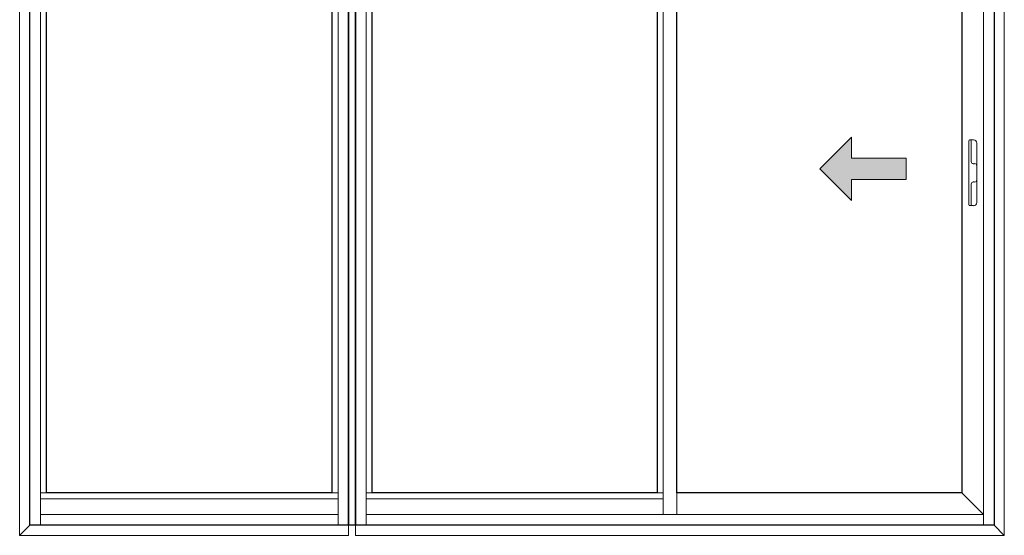
# Model space of a CAD drawing. Units: inches. Extents: x -1 to 521, y -1085 to 98.
# Drawn here: x 149 to 259, y -513 to -456 of the extents above; entities that cross this region are included whole.
import ezdxf

# ---------------------------------------------------------------- set-up
doc = ezdxf.new("R2010")
doc.units = ezdxf.units.IN
doc.header["$MEASUREMENT"] = 0
doc.layers.add('Elevation Detail', color=7, linetype='Continuous')
doc.layers.add('Text', color=4, linetype='Continuous')
doc.layers.add('Nail Fin', color=8, linetype='Continuous', lineweight=5)

msp = doc.modelspace()

# ---------------------------------------------------------------- hatches: boundary and pattern name
at = {"layer": 'Text'}
h = msp.add_hatch(color=256, dxfattribs=at)
h.dxf.hatch_style = 1
h.paths.add_polyline_path([(247.76, -471.08), (241.64, -471.08), (241.64, -468.72), (238.1, -472.26), (241.64, -475.8), (241.64, -473.44), (247.76, -473.44)])

# ---------------------------------------------------------------- linework, layer by layer
for points in [[(150, -512), (150, -416.5), (185.56, -416.5), (185.56, -512)], [(186.31, -512), (185.56, -512), (185.56, -416.5), (186.31, -416.5)], [(186.31, -512), (186.31, -416.5), (257.56, -416.5), (257.56, -512)], [(151.86, -508.39), (151.86, -420.12), (183.7, -420.12), (183.7, -508.38)], [(188.17, -508.39), (188.17, -420.12), (219.96, -420.12), (219.96, -508.38)], [(253.95, -420.12), (253.95, -508.4), (222.18, -508.4), (222.18, -420.12)]]:
    msp.add_lwpolyline(points, close=True)
at = {"layer": 'Elevation Detail', "lineweight": 5}
for p, q in [((151.19, -416.5), (151.19, -512)), ((184.38, -416.5), (184.38, -512)), ((187.5, -416.5), (187.5, -512)), ((256.38, -416.5), (256.38, -512)), ((220.63, -417.5), (220.63, -510.81)), ((254.74, -476.29), (254.74, -469.13)), ((254.82, -469.05), (254.91, -469.05)), ((254.91, -469.05), (255.26, -469.05)), ((254.99, -469.13), (254.99, -471.45)), ((255.62, -471.92), (255.62, -469.4)), ((255.23, -471.69), (255.38, -471.69)), ((255.62, -471.92), (255.62, -473.5)), ((254.99, -473.97), (254.99, -476.29)), ((255.38, -473.73), (255.23, -473.73)), ((255.62, -473.5), (255.62, -476.02)), ((254.91, -476.37), (254.82, -476.37)), ((254.91, -476.37), (255.26, -476.37)), ((151.86, -508.38), (151.19, -508.38)), ((184.38, -508.38), (183.7, -508.38)), ((188.17, -508.38), (187.5, -508.38)), ((220.63, -508.38), (219.96, -508.38)), ((222.18, -508.4), (222.18, -510.81)), ((253.95, -508.4), (256.38, -510.81)), ((184.38, -509.06), (151.19, -509.06)), ((220.63, -509.06), (187.5, -509.06)), ((184.38, -510.81), (151.19, -510.81)), ((256.38, -510.81), (187.5, -510.81))]:
    msp.add_line(p, q, dxfattribs=at)
for centre, radius, start, end in [((254.82, -469.13), 0.0787, 90, 180), ((254.91, -469.13), 0.0787, 0, 90), ((255.26, -469.4), 0.354, 0, 90), ((255.23, -471.45), 0.236, 180, 270), ((255.38, -471.92), 0.236, 0, 90), ((255.23, -473.97), 0.236, 90, 180), ((255.38, -473.5), 0.236, 270, 0), ((254.82, -476.29), 0.0787, 180, 270), ((254.91, -476.29), 0.0787, 270, 0), ((255.26, -476.02), 0.354, 270, 0)]:
    msp.add_arc(centre, radius, start, end, dxfattribs=at)
at = {"layer": 'Nail Fin', "lineweight": 5}
for p, q in [((148.87, -415.38), (148.87, -513.13)), ((258.69, -415.38), (258.69, -513.13)), ((150, -512), (148.87, -513.13)), ((185.56, -512), (185.56, -513.13)), ((186.31, -512), (186.31, -513.13)), ((257.56, -512), (258.69, -513.13)), ((185.56, -513.13), (148.87, -513.13)), ((258.69, -513.13), (186.31, -513.13))]:
    msp.add_line(p, q, dxfattribs=at)
at = {"layer": 'Text', "color": 18, "lineweight": 5, "true_color": 0x000000}
msp.add_lwpolyline([(241.64, -475.8), (238.1, -472.26), (241.64, -468.72), (241.64, -471.08), (247.76, -471.08), (247.76, -473.44), (241.64, -473.44)], close=True, dxfattribs=at)

doc.saveas('drawing.dxf')
